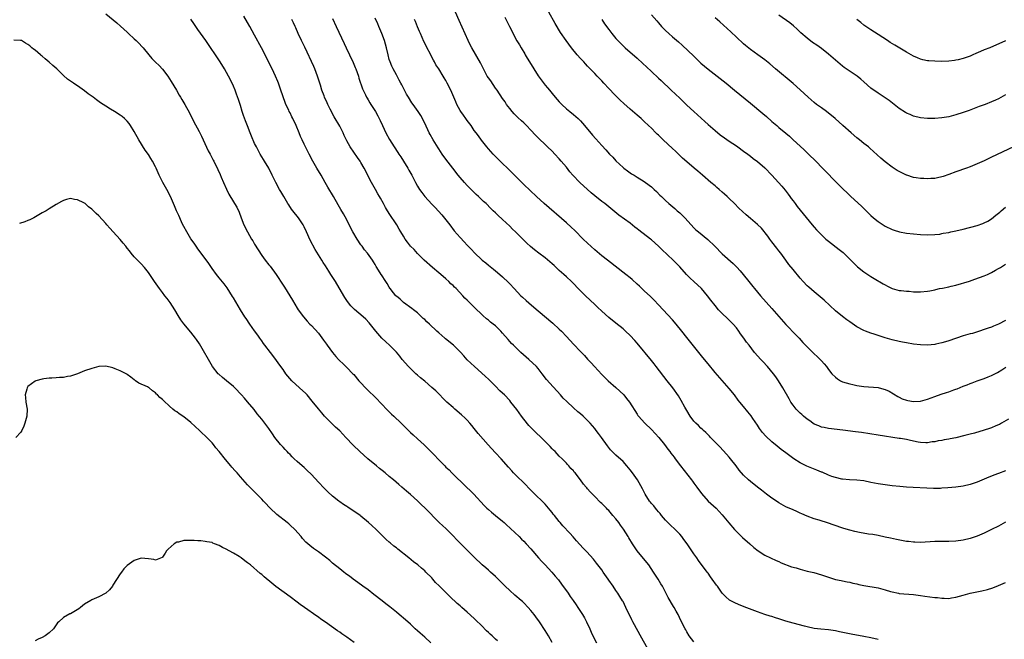
# Model space of a CAD drawing. Units: inches. Extents: x 2626286 to 2628000, y 1443000 to 1446000.
# Drawn here: x 2626827 to 2627105, y 1443684 to 1443859 of the extents above; entities that cross this region are included whole.
import ezdxf

# ---------------------------------------------------------------- set-up
doc = ezdxf.new("R2010")
doc.units = ezdxf.units.IN
doc.header["$MEASUREMENT"] = 0
doc.layers.add('LD26251443_10ft', color=60, linetype='Continuous')

msp = doc.modelspace()

# ---------------------------------------------------------------- linework, layer by layer
at = {"layer": 'LD26251443_10ft'}
for points, elevation in [([(2627105.84, 1443746.16), (2627103.87, 1443745), (2627103.31, 1443744.69), (2627103, 1443744.54), (2627102.23, 1443744.23), (2627101, 1443743.68), (2627100.51, 1443743.49), (2627099, 1443743.01), (2627096.25, 1443742.25), (2627095, 1443741.93), (2627093.51, 1443741.51), (2627091, 1443740.89), (2627089.4, 1443740.6), (2627089, 1443740.51), (2627087.7, 1443740.3), (2627087, 1443740.16), (2627085.99, 1443740.01), (2627085, 1443739.77), (2627084.28, 1443739.72), (2627083, 1443739.48), (2627082.49, 1443739.51), (2627081, 1443739.55), (2627080.33, 1443739.67), (2627079, 1443739.97), (2627077.81, 1443740.19), (2627077, 1443740.4), (2627075.34, 1443740.66), (2627075, 1443740.73), (2627069, 1443741.6), (2627064.36, 1443742.36), (2627062.62, 1443742.62), (2627059.07, 1443743.07), (2627055, 1443743.5), (2627053.76, 1443743.76), (2627053, 1443743.94), (2627052.24, 1443744.24), (2627051, 1443744.77), (2627050.62, 1443745), (2627049.7, 1443745.7), (2627049, 1443746.16), (2627047.95, 1443747), (2627047.48, 1443747.48), (2627047, 1443747.89), (2627045.88, 1443749), (2627045, 1443750.13), (2627044.39, 1443751), (2627043.88, 1443751.88), (2627042.16, 1443755), (2627040.88, 1443757), (2627040.12, 1443758.12), (2627039.44, 1443759), (2627037.76, 1443761), (2627036.44, 1443762.44), (2627035.9, 1443763), (2627034.15, 1443765), (2627032.57, 1443767), (2627031.89, 1443767.89), (2627031.1, 1443769), (2627030.2, 1443770.2), (2627029.69, 1443771), (2627029, 1443771.92), (2627028.11, 1443773), (2627027, 1443774.12), (2627026.53, 1443774.53), (2627025, 1443775.95), (2627023.99, 1443777), (2627023, 1443778.2), (2627021.77, 1443779.77), (2627020.89, 1443781), (2627019.17, 1443783), (2627017.02, 1443785), (2627015.94, 1443785.94), (2627014.9, 1443787), (2627013, 1443789.12), (2627011.14, 1443791), (2627008, 1443794), (2627006.99, 1443795), (2627005, 1443796.77), (2627004.73, 1443797), (2627001.5, 1443799.5), (2627001, 1443799.91), (2627000.37, 1443800.37), (2626999, 1443801.45), (2626995.78, 1443803.78), (2626991.86, 1443807), (2626991, 1443807.64), (2626989, 1443809.24), (2626988.04, 1443810.04), (2626984.83, 1443813), (2626982.83, 1443815), (2626981.98, 1443815.98), (2626981, 1443817.25), (2626979.56, 1443819), (2626979, 1443819.65), (2626977.73, 1443821), (2626977, 1443821.76), (2626975.69, 1443823), (2626975, 1443823.67), (2626973.28, 1443825.28), (2626973, 1443825.61), (2626972.3, 1443826.3), (2626971, 1443827.72), (2626969.78, 1443829), (2626969, 1443829.77), (2626968.36, 1443830.36), (2626967.31, 1443831.31), (2626967, 1443831.6), (2626966.31, 1443832.31), (2626965.67, 1443833), (2626965, 1443833.81), (2626964.14, 1443835), (2626963.68, 1443835.68), (2626963, 1443836.66), (2626961.44, 1443839), (2626961, 1443839.6), (2626959.63, 1443841.63), (2626959, 1443842.5), (2626958.68, 1443843), (2626957.59, 1443845), (2626957.4, 1443845.4), (2626956.72, 1443846.72), (2626954.29, 1443851), (2626953.85, 1443851.85), (2626953.31, 1443853), (2626950.71, 1443858.71), (2626949.69, 1443861)], 10320), ([(2627105, 1443774), (2627103, 1443772.96), (2627101.57, 1443772.43), (2627101, 1443772.17), (2627100.12, 1443771.88), (2627099, 1443771.44), (2627097.67, 1443771), (2627095.62, 1443770.38), (2627095, 1443770.23), (2627093, 1443769.64), (2627089, 1443768.3), (2627088.01, 1443768.01), (2627087, 1443767.73), (2627085.33, 1443767.33), (2627085, 1443767.27), (2627083, 1443767.02), (2627081, 1443767.1), (2627079, 1443767.37), (2627077, 1443767.68), (2627075.88, 1443767.88), (2627075, 1443768.04), (2627073, 1443768.52), (2627071, 1443769.11), (2627069, 1443769.73), (2627067.87, 1443770.13), (2627067, 1443770.4), (2627065.44, 1443771), (2627065, 1443771.19), (2627063, 1443772.25), (2627061, 1443773.59), (2627060.21, 1443774.21), (2627059, 1443775.09), (2627057, 1443776.74), (2627053.75, 1443779.75), (2627052.69, 1443780.69), (2627051, 1443782.09), (2627049.43, 1443783.43), (2627049, 1443783.83), (2627047.85, 1443785), (2627047, 1443785.92), (2627045, 1443788.39), (2627043.85, 1443789.85), (2627043, 1443791.08), (2627041.54, 1443793), (2627041, 1443793.69), (2627040.4, 1443794.4), (2627039, 1443796.23), (2627038.44, 1443797), (2627037.85, 1443797.85), (2627036.07, 1443800.07), (2627035, 1443801.11), (2627033, 1443802.84), (2627031.81, 1443803.81), (2627030.73, 1443804.73), (2627029.71, 1443805.71), (2627028.46, 1443807), (2627027, 1443808.41), (2627026.36, 1443809), (2627025.62, 1443809.62), (2627025, 1443810.22), (2627024.12, 1443811), (2627023.5, 1443811.5), (2627023, 1443811.97), (2627021.81, 1443813), (2627019.47, 1443815), (2627018.12, 1443816.12), (2627017.11, 1443817), (2627015, 1443818.76), (2627013.8, 1443819.8), (2627011.78, 1443821.78), (2627011, 1443822.57), (2627008.36, 1443825), (2627007.64, 1443825.64), (2627007, 1443826.28), (2627006.63, 1443826.63), (2627006.27, 1443827), (2627005, 1443828.26), (2627004.22, 1443829), (2627003, 1443830.2), (2627002.08, 1443831), (2627001, 1443831.98), (2626999, 1443833.66), (2626997.23, 1443835.23), (2626996.19, 1443836.19), (2626994.19, 1443838.19), (2626993.46, 1443839), (2626993, 1443839.47), (2626991.62, 1443841), (2626991, 1443841.66), (2626990.34, 1443842.34), (2626989.73, 1443843), (2626989, 1443843.76), (2626987.39, 1443845.39), (2626987, 1443845.83), (2626986.41, 1443846.41), (2626985.89, 1443847), (2626985, 1443847.95), (2626984.09, 1443849), (2626982.45, 1443851), (2626980.93, 1443853), (2626979.32, 1443855.32), (2626977.84, 1443857.84), (2626976.02, 1443861)], 10340), ([(2626851, 1443860.6), (2626854.04, 1443858.04), (2626855.11, 1443857.11), (2626857, 1443855.37), (2626857.36, 1443855), (2626859, 1443853.5), (2626859.51, 1443853), (2626860.29, 1443852.29), (2626861.27, 1443851.27), (2626861.48, 1443851), (2626863.09, 1443849), (2626863.99, 1443847.99), (2626864.96, 1443846.96), (2626866.01, 1443846.01), (2626867, 1443844.93), (2626868.46, 1443843), (2626869.45, 1443841.45), (2626870.89, 1443839), (2626871.65, 1443837.65), (2626872.08, 1443837), (2626872.4, 1443836.4), (2626873.24, 1443835), (2626874.58, 1443832.58), (2626875.77, 1443830.23), (2626877.32, 1443827.32), (2626877.99, 1443825.99), (2626879.91, 1443821.91), (2626880.42, 1443821), (2626881.3, 1443819.3), (2626881.47, 1443819), (2626882.62, 1443816.62), (2626883.23, 1443815.23), (2626883.53, 1443814.47), (2626884.16, 1443813), (2626885.03, 1443811.03), (2626885.7, 1443809.7), (2626887, 1443807.52), (2626887.34, 1443807), (2626887.95, 1443805.95), (2626888.58, 1443804.58), (2626889.15, 1443803), (2626889.95, 1443801), (2626890.95, 1443799), (2626892.12, 1443797), (2626892.47, 1443796.47), (2626893, 1443795.58), (2626895, 1443792.37), (2626895.99, 1443791), (2626897, 1443789.71), (2626897.33, 1443789.33), (2626899.03, 1443787.03), (2626901, 1443783.97), (2626901.4, 1443783.4), (2626902.93, 1443781), (2626903.72, 1443779.73), (2626905, 1443777.46), (2626905.31, 1443777), (2626906.79, 1443775), (2626907.81, 1443773.81), (2626908.57, 1443773), (2626909, 1443772.58), (2626911, 1443770.41), (2626912.47, 1443768.47), (2626913.28, 1443767.28), (2626913.43, 1443767), (2626914.94, 1443764.94), (2626915.88, 1443763.88), (2626916.71, 1443763), (2626917, 1443762.66), (2626917.85, 1443761.85), (2626918.78, 1443761), (2626919, 1443760.76), (2626920.76, 1443759), (2626921, 1443758.73), (2626922.45, 1443757), (2626923, 1443756.38), (2626924.26, 1443755), (2626925, 1443754.24), (2626927, 1443752.36), (2626929, 1443750.29), (2626930.19, 1443749), (2626930.59, 1443748.59), (2626931.6, 1443747.6), (2626932.26, 1443747), (2626934.37, 1443745), (2626935, 1443744.35), (2626936.68, 1443742.68), (2626937, 1443742.4), (2626937.72, 1443741.72), (2626939, 1443740.61), (2626940.87, 1443738.87), (2626941.89, 1443737.89), (2626942.74, 1443737), (2626943.88, 1443735.88), (2626944.67, 1443735), (2626945, 1443734.66), (2626945.86, 1443733.86), (2626946.66, 1443733), (2626947, 1443732.65), (2626947.87, 1443731.87), (2626948.71, 1443731), (2626952.84, 1443727), (2626953.95, 1443725.95), (2626954.92, 1443725), (2626957.79, 1443721.79), (2626958.59, 1443721), (2626959, 1443720.63), (2626959.89, 1443719.89), (2626961.03, 1443719), (2626963, 1443717.37), (2626963.41, 1443717), (2626964.22, 1443716.22), (2626965, 1443715.53), (2626965.26, 1443715.26), (2626967.66, 1443713), (2626968.32, 1443712.32), (2626969, 1443711.7), (2626969.69, 1443711), (2626971, 1443709.54), (2626973.16, 1443707), (2626974.03, 1443706.03), (2626975.02, 1443705), (2626976.9, 1443703), (2626977.88, 1443701.88), (2626978.77, 1443700.77), (2626979.63, 1443699.63), (2626981.48, 1443697), (2626982.12, 1443696.12), (2626982.89, 1443695), (2626983.77, 1443693.77), (2626984.26, 1443693), (2626985, 1443691.9), (2626985.57, 1443691), (2626986.09, 1443690.09), (2626986.7, 1443689), (2626987.59, 1443687), (2626988.01, 1443686.01), (2626988.64, 1443684.64), (2626989.49, 1443683)], 10250), ([(2627004.49, 1443680.49), (2627002.3, 1443684.3), (2626999.75, 1443689), (2626999.49, 1443689.49), (2626997.83, 1443693), (2626997, 1443694.67), (2626996.88, 1443694.88), (2626996.12, 1443696.12), (2626995.54, 1443697), (2626995, 1443697.77), (2626994.19, 1443699), (2626993, 1443700.7), (2626992.81, 1443701), (2626991.43, 1443703), (2626991, 1443703.59), (2626989.52, 1443705.52), (2626988.63, 1443706.63), (2626986.76, 1443708.76), (2626985.79, 1443709.79), (2626983.86, 1443711.86), (2626982.92, 1443712.92), (2626981.95, 1443713.95), (2626980.04, 1443716.04), (2626979.25, 1443717), (2626979, 1443717.29), (2626977.62, 1443719), (2626977.32, 1443719.32), (2626977, 1443719.77), (2626976.43, 1443720.43), (2626975.99, 1443721), (2626975, 1443722.13), (2626971.53, 1443725.53), (2626971, 1443726.12), (2626969, 1443728.2), (2626967, 1443730.11), (2626966.09, 1443731), (2626965.56, 1443731.56), (2626964.62, 1443732.62), (2626962.58, 1443735), (2626961, 1443736.67), (2626959.85, 1443737.85), (2626958.89, 1443738.89), (2626956.12, 1443742.12), (2626955, 1443743.55), (2626954.33, 1443744.33), (2626953.79, 1443745), (2626953, 1443745.87), (2626952.44, 1443746.44), (2626951.41, 1443747.41), (2626949.49, 1443749), (2626949, 1443749.42), (2626947.25, 1443751), (2626944.13, 1443754.13), (2626943, 1443755.13), (2626941, 1443756.85), (2626939.86, 1443757.86), (2626939, 1443758.58), (2626938.53, 1443759), (2626936.46, 1443761), (2626934.69, 1443763), (2626933.96, 1443763.96), (2626933, 1443765.08), (2626931.11, 1443767), (2626930, 1443768), (2626928.94, 1443769), (2626927.18, 1443771), (2626925.33, 1443773.33), (2626924.36, 1443774.36), (2626923.68, 1443775), (2626921.15, 1443777.15), (2626920.19, 1443778.19), (2626919.49, 1443779), (2626919, 1443779.69), (2626918.48, 1443780.48), (2626918.13, 1443781), (2626915.79, 1443785), (2626914.52, 1443787), (2626913.91, 1443787.91), (2626913, 1443789.43), (2626912.37, 1443790.37), (2626911.99, 1443791), (2626910.06, 1443794.06), (2626908.7, 1443796.7), (2626907.64, 1443799), (2626907, 1443800.47), (2626906.73, 1443801), (2626905.4, 1443803), (2626903.75, 1443805), (2626903.42, 1443805.42), (2626902.62, 1443806.62), (2626902.4, 1443807), (2626901.23, 1443809), (2626900.43, 1443810.43), (2626900.05, 1443811), (2626898.96, 1443813), (2626897.98, 1443815), (2626896.97, 1443817), (2626895.8, 1443819), (2626895.48, 1443819.48), (2626894.58, 1443821), (2626893.49, 1443823), (2626893, 1443824.01), (2626892.07, 1443826.07), (2626891.69, 1443827), (2626890.95, 1443828.95), (2626890.4, 1443830.4), (2626889.88, 1443831.88), (2626889.51, 1443833), (2626889, 1443834.69), (2626888.42, 1443836.42), (2626887.9, 1443837.9), (2626887.48, 1443839), (2626887, 1443840.16), (2626886.63, 1443841), (2626885.64, 1443843), (2626884.5, 1443845), (2626883.23, 1443847), (2626879.17, 1443853), (2626877, 1443856.17), (2626875.87, 1443857.87), (2626875, 1443859.07)], 10260), ([(2627017, 1443683.31), (2627015.7, 1443685), (2627015, 1443686.15), (2627014.71, 1443686.71), (2627014.53, 1443687), (2627013.35, 1443689.35), (2627012.54, 1443691), (2627012, 1443692), (2627011.45, 1443693), (2627011.27, 1443693.27), (2627009.79, 1443695.79), (2627008.11, 1443699), (2627007.68, 1443699.68), (2627006.92, 1443701), (2627006.15, 1443702.15), (2627005.62, 1443703), (2627004.25, 1443705), (2627003.73, 1443705.73), (2627001.03, 1443709), (2626999.63, 1443711), (2626998.64, 1443712.64), (2626998.46, 1443713), (2626997.14, 1443715.14), (2626996.27, 1443716.27), (2626995.77, 1443717), (2626995, 1443718.02), (2626994.16, 1443719), (2626993, 1443720.34), (2626992.66, 1443720.66), (2626992.35, 1443721), (2626991, 1443722.35), (2626990.65, 1443722.65), (2626989, 1443724.37), (2626988.67, 1443724.67), (2626987.69, 1443725.69), (2626987, 1443726.53), (2626986.76, 1443726.76), (2626986.57, 1443727), (2626985.81, 1443727.81), (2626984.98, 1443729), (2626983.45, 1443731), (2626983.24, 1443731.24), (2626983, 1443731.54), (2626982.28, 1443732.28), (2626981.69, 1443733), (2626981.34, 1443733.34), (2626981, 1443733.73), (2626979.78, 1443735), (2626979, 1443735.76), (2626977.82, 1443737), (2626977.4, 1443737.4), (2626977, 1443737.82), (2626976.4, 1443738.4), (2626975.86, 1443739), (2626975, 1443739.87), (2626973.86, 1443741), (2626972.38, 1443742.38), (2626971, 1443743.76), (2626970.39, 1443744.39), (2626969, 1443746.15), (2626968.36, 1443747), (2626967, 1443748.89), (2626965.35, 1443751), (2626965, 1443751.41), (2626963.49, 1443753), (2626963, 1443753.48), (2626962.2, 1443754.2), (2626961, 1443755.44), (2626959, 1443757.42), (2626958.17, 1443758.17), (2626957, 1443759.28), (2626955.06, 1443761), (2626953, 1443762.95), (2626952.05, 1443764.05), (2626951.08, 1443765.08), (2626949.17, 1443767), (2626946.85, 1443768.85), (2626946.7, 1443769), (2626945, 1443770.49), (2626944.47, 1443771), (2626942.33, 1443773), (2626941.61, 1443773.61), (2626941, 1443774.25), (2626940.6, 1443774.6), (2626939, 1443776.15), (2626937.88, 1443777), (2626937.41, 1443777.41), (2626935, 1443779.07), (2626934.04, 1443780.04), (2626933, 1443780.83), (2626932.83, 1443781), (2626932.16, 1443781.84), (2626931.26, 1443783), (2626931.17, 1443783.17), (2626931, 1443783.41), (2626930.43, 1443784.43), (2626930, 1443785), (2626928.85, 1443786.85), (2626928.73, 1443787), (2626927.49, 1443789), (2626927.29, 1443789.29), (2626927, 1443789.8), (2626926.53, 1443790.53), (2626926.25, 1443791), (2626924.85, 1443793), (2626923.99, 1443793.99), (2626923.31, 1443795), (2626923, 1443795.41), (2626921.9, 1443797), (2626920.72, 1443799), (2626919.69, 1443801), (2626919, 1443802.41), (2626918.07, 1443804.07), (2626917.32, 1443805.32), (2626916.61, 1443806.61), (2626915.24, 1443809), (2626913.65, 1443811.65), (2626912.9, 1443813), (2626911.73, 1443815), (2626910.53, 1443817), (2626909.41, 1443819), (2626908.38, 1443821), (2626907.37, 1443823), (2626907, 1443823.8), (2626906.41, 1443825), (2626905.96, 1443825.96), (2626905.56, 1443827), (2626904.75, 1443829), (2626903.8, 1443831), (2626903.51, 1443831.51), (2626903, 1443832.59), (2626902.78, 1443833), (2626902.61, 1443833.39), (2626901.83, 1443835), (2626901.58, 1443835.58), (2626900.43, 1443839), (2626899.72, 1443841), (2626899.51, 1443841.51), (2626898.87, 1443843), (2626897.9, 1443845), (2626897, 1443846.78), (2626895.93, 1443849), (2626894.92, 1443851), (2626893, 1443854.55), (2626891.62, 1443857), (2626891, 1443858.16), (2626889.92, 1443859.92)], 10270), ([(2627069, 1443684.01), (2627067, 1443684.4), (2627065, 1443684.85), (2627061.43, 1443685.43), (2627058.16, 1443686.16), (2627057, 1443686.39), (2627055, 1443686.66), (2627052.84, 1443686.84), (2627051, 1443687.06), (2627049, 1443687.5), (2627048.28, 1443687.72), (2627045, 1443688.56), (2627043, 1443689.14), (2627041, 1443689.8), (2627040.06, 1443690.06), (2627039, 1443690.43), (2627038.54, 1443690.54), (2627037.05, 1443691.05), (2627035, 1443691.78), (2627031.22, 1443693.22), (2627031, 1443693.31), (2627029.76, 1443693.76), (2627028.39, 1443694.39), (2627027.07, 1443695.07), (2627026.01, 1443696.01), (2627025, 1443697.06), (2627023.63, 1443699), (2627023.35, 1443699.35), (2627022.2, 1443701), (2627021.65, 1443701.65), (2627021, 1443702.65), (2627020.75, 1443703), (2627018.29, 1443706.29), (2627017.83, 1443707), (2627017, 1443708.17), (2627016.47, 1443709), (2627015.12, 1443711), (2627014.21, 1443712.21), (2627013.58, 1443713), (2627013, 1443713.68), (2627011.74, 1443715), (2627010.35, 1443716.35), (2627009.66, 1443717), (2627009, 1443717.65), (2627007.87, 1443719), (2627007.49, 1443719.49), (2627007, 1443719.99), (2627006.57, 1443720.57), (2627006.18, 1443721), (2627005.66, 1443721.66), (2627005, 1443722.35), (2627004.71, 1443722.71), (2627004.49, 1443723), (2627003.27, 1443725), (2627002.52, 1443726.52), (2627001.06, 1443729), (2626999.64, 1443731), (2626999, 1443731.86), (2626998.07, 1443733), (2626997, 1443734.18), (2626995, 1443736.02), (2626994.47, 1443736.47), (2626993.48, 1443737.48), (2626992.6, 1443738.6), (2626990.92, 1443741), (2626990.09, 1443742.09), (2626989.43, 1443743), (2626989, 1443743.53), (2626987.75, 1443745), (2626987, 1443745.81), (2626985.74, 1443747), (2626985, 1443747.66), (2626984.26, 1443748.26), (2626983, 1443749.39), (2626981.12, 1443751.12), (2626980.13, 1443752.13), (2626979.35, 1443753), (2626976.32, 1443756.32), (2626975.4, 1443757.4), (2626974.2, 1443759), (2626973, 1443760.5), (2626972.56, 1443761), (2626970.45, 1443763), (2626968.19, 1443765), (2626967, 1443766.11), (2626966.09, 1443767), (2626965.55, 1443767.55), (2626964.6, 1443768.6), (2626963, 1443770.45), (2626962.48, 1443771), (2626961, 1443772.46), (2626960.33, 1443773), (2626959.57, 1443773.57), (2626959, 1443774.06), (2626958.46, 1443774.46), (2626957.38, 1443775.38), (2626955, 1443777.78), (2626954.36, 1443778.36), (2626953.75, 1443779), (2626953.36, 1443779.36), (2626953, 1443779.76), (2626952.34, 1443780.34), (2626951.79, 1443781), (2626949.89, 1443783), (2626949.42, 1443783.42), (2626949, 1443783.84), (2626948.39, 1443784.39), (2626947.8, 1443785), (2626947, 1443785.72), (2626945.53, 1443787), (2626945, 1443787.49), (2626943.17, 1443789), (2626940.9, 1443791), (2626939, 1443792.92), (2626938, 1443794), (2626937.03, 1443795), (2626936.14, 1443796.14), (2626935.52, 1443797), (2626935, 1443797.8), (2626934.31, 1443799), (2626933.82, 1443799.82), (2626933.15, 1443801), (2626931, 1443804.25), (2626930.69, 1443804.69), (2626930.52, 1443805), (2626929.94, 1443805.94), (2626929.39, 1443807), (2626928.51, 1443808.51), (2626928.25, 1443809), (2626927.78, 1443809.78), (2626927.09, 1443811), (2626925.99, 1443813), (2626923.89, 1443817), (2626923, 1443818.61), (2626922.77, 1443819), (2626922.05, 1443820.05), (2626921, 1443821.49), (2626919.94, 1443823), (2626919, 1443824.74), (2626918.26, 1443826.26), (2626917.95, 1443827), (2626917, 1443828.81), (2626915.45, 1443831.45), (2626915, 1443832.35), (2626914.65, 1443833), (2626914.3, 1443833.7), (2626913.68, 1443835), (2626913.47, 1443835.47), (2626912.74, 1443837), (2626912.59, 1443837.41), (2626911.97, 1443839), (2626911.58, 1443840.42), (2626911.28, 1443841.28), (2626910.77, 1443843), (2626909.99, 1443845), (2626909.69, 1443845.69), (2626907.14, 1443851.14), (2626906.5, 1443852.5), (2626906.23, 1443853), (2626905.32, 1443855), (2626904.63, 1443856.63), (2626904.47, 1443857), (2626903.99, 1443857.99), (2626903.47, 1443859)], 10280), ([(2626915, 1443859.22), (2626916.05, 1443857), (2626918.23, 1443852.23), (2626918.81, 1443851), (2626919.79, 1443849), (2626920.82, 1443846.82), (2626921.41, 1443845.41), (2626921.57, 1443845), (2626922.28, 1443843), (2626922.44, 1443842.44), (2626923.44, 1443839.44), (2626923.63, 1443839), (2626924.26, 1443837.74), (2626924.59, 1443837), (2626924.72, 1443836.72), (2626925, 1443836.29), (2626925.47, 1443835.47), (2626925.81, 1443835), (2626927.09, 1443833), (2626927.76, 1443831.76), (2626928.14, 1443831), (2626928.42, 1443830.42), (2626929.06, 1443829), (2626930.04, 1443827), (2626931.08, 1443825.08), (2626932.38, 1443823), (2626933.45, 1443821.45), (2626933.73, 1443821), (2626934.23, 1443820.23), (2626934.99, 1443819), (2626936.2, 1443817), (2626936.48, 1443816.48), (2626937.36, 1443815), (2626938.38, 1443813), (2626939, 1443811.89), (2626939.53, 1443811), (2626940.15, 1443810.15), (2626941.05, 1443809), (2626943, 1443806.87), (2626943.92, 1443805.92), (2626945.84, 1443803.84), (2626947, 1443802.46), (2626948.12, 1443801), (2626949.35, 1443799.35), (2626951, 1443797.39), (2626952.17, 1443796.17), (2626953, 1443795.25), (2626954.11, 1443794.11), (2626955.13, 1443793), (2626957, 1443791.24), (2626957.27, 1443791), (2626958.25, 1443790.25), (2626959, 1443789.61), (2626960.46, 1443788.46), (2626961, 1443788), (2626962.25, 1443787), (2626963, 1443786.33), (2626964.71, 1443784.71), (2626965, 1443784.4), (2626966.23, 1443783), (2626968.14, 1443781), (2626968.58, 1443780.58), (2626969.66, 1443779.66), (2626970.38, 1443779), (2626971.8, 1443777.8), (2626973, 1443776.71), (2626977.22, 1443773.22), (2626979, 1443771.6), (2626979.6, 1443771), (2626981, 1443769.52), (2626983, 1443767.32), (2626985, 1443765.21), (2626986.09, 1443764.09), (2626987, 1443763.11), (2626988.04, 1443762.04), (2626988.93, 1443761), (2626991, 1443758.75), (2626991.89, 1443757.89), (2626992.76, 1443757), (2626995, 1443755.07), (2626997.18, 1443753), (2626998.02, 1443752.02), (2626998.8, 1443751), (2627001, 1443747.54), (2627001.22, 1443747.22), (2627001.38, 1443747), (2627003.16, 1443745), (2627005, 1443743.25), (2627006.09, 1443742.09), (2627007.07, 1443741), (2627008.69, 1443739), (2627009.67, 1443737.67), (2627010.2, 1443737), (2627010.53, 1443736.53), (2627011.39, 1443735.39), (2627011.72, 1443735), (2627013.27, 1443733), (2627016.32, 1443729), (2627016.63, 1443728.63), (2627017, 1443728.14), (2627017.8, 1443727), (2627019.15, 1443725.15), (2627021, 1443723.03), (2627023.25, 1443721), (2627025, 1443719.17), (2627026.87, 1443716.87), (2627028.47, 1443715), (2627029, 1443714.46), (2627030.76, 1443712.76), (2627032.83, 1443711), (2627033.97, 1443709.97), (2627035.14, 1443709), (2627037, 1443707.76), (2627040.25, 1443706.25), (2627041, 1443705.94), (2627041.65, 1443705.65), (2627044.52, 1443704.52), (2627045.84, 1443704.16), (2627047, 1443703.79), (2627049, 1443703.28), (2627050.85, 1443702.85), (2627053, 1443702.24), (2627054.18, 1443701.82), (2627057, 1443700.94), (2627058.58, 1443700.58), (2627059, 1443700.51), (2627060.24, 1443700.24), (2627061, 1443700.13), (2627061.89, 1443699.89), (2627063, 1443699.67), (2627063.53, 1443699.53), (2627065, 1443699.21), (2627069, 1443698.54), (2627069.67, 1443698.33), (2627071, 1443698.01), (2627072.49, 1443697.51), (2627073, 1443697.38), (2627074.77, 1443697), (2627075, 1443696.96), (2627079, 1443696.68), (2627081, 1443696.42), (2627082.23, 1443696.23), (2627085, 1443695.87), (2627085.8, 1443695.8), (2627087, 1443695.62), (2627087.63, 1443695.63), (2627089, 1443695.55), (2627089.69, 1443695.69), (2627091, 1443695.9), (2627093, 1443696.49), (2627094.98, 1443697.02), (2627098.28, 1443697.72), (2627099.88, 1443698.12), (2627101.41, 1443698.59), (2627103, 1443699.17), (2627105, 1443700.05)], 10290), ([(2627105, 1443717.12), (2627103, 1443715.96), (2627101.03, 1443714.97), (2627099, 1443714.02), (2627097, 1443713.17), (2627095, 1443712.47), (2627093, 1443711.96), (2627091, 1443711.7), (2627089, 1443711.63), (2627087, 1443711.66), (2627085, 1443711.64), (2627081, 1443711.36), (2627079.4, 1443711.41), (2627079, 1443711.4), (2627077.59, 1443711.59), (2627077, 1443711.65), (2627074.19, 1443712.19), (2627072.54, 1443712.54), (2627071, 1443712.89), (2627069, 1443713.3), (2627067.56, 1443713.56), (2627066.26, 1443713.74), (2627063.8, 1443714.2), (2627062.48, 1443714.48), (2627061, 1443714.85), (2627059.34, 1443715.34), (2627056.32, 1443716.32), (2627055, 1443716.81), (2627052.33, 1443717.67), (2627051, 1443718.05), (2627049, 1443718.77), (2627047.46, 1443719.46), (2627047, 1443719.64), (2627046.08, 1443720.08), (2627045, 1443720.53), (2627043, 1443721.46), (2627041, 1443722.56), (2627040.31, 1443723), (2627039, 1443723.89), (2627037.49, 1443725), (2627037, 1443725.38), (2627036.12, 1443726.12), (2627034.94, 1443727), (2627033, 1443728.53), (2627032.45, 1443729), (2627031, 1443730.39), (2627029.81, 1443731.81), (2627028.93, 1443733), (2627027.34, 1443735), (2627027, 1443735.4), (2627026.24, 1443736.24), (2627024.33, 1443738.33), (2627023, 1443739.67), (2627021.72, 1443741), (2627021.38, 1443741.38), (2627021, 1443741.73), (2627020.4, 1443742.4), (2627019.69, 1443743), (2627019.35, 1443743.35), (2627019, 1443743.63), (2627018.33, 1443744.33), (2627017.58, 1443745), (2627017, 1443745.63), (2627015.98, 1443747), (2627015, 1443748.58), (2627014.48, 1443749.52), (2627013.46, 1443751.46), (2627012.7, 1443752.7), (2627011.03, 1443755), (2627009.43, 1443757), (2627006.4, 1443761), (2627005.79, 1443761.79), (2627005, 1443762.76), (2627001, 1443767.61), (2627000.36, 1443768.36), (2626999, 1443769.81), (2626997.72, 1443771), (2626997, 1443771.62), (2626995, 1443773.24), (2626993, 1443774.9), (2626991, 1443776.67), (2626989.8, 1443777.8), (2626989, 1443778.5), (2626987.74, 1443779.74), (2626986.36, 1443781), (2626985, 1443782.34), (2626984.33, 1443783), (2626983, 1443784.41), (2626982.42, 1443785), (2626981, 1443786.32), (2626980.29, 1443787), (2626979.59, 1443787.59), (2626979, 1443788.14), (2626978.13, 1443789), (2626977.53, 1443789.53), (2626977, 1443790.01), (2626975, 1443791.65), (2626973.2, 1443793), (2626971.96, 1443793.96), (2626970.88, 1443794.88), (2626969.82, 1443795.82), (2626966.64, 1443799), (2626965.79, 1443799.79), (2626965, 1443800.61), (2626963, 1443802.52), (2626961.69, 1443803.69), (2626961, 1443804.39), (2626960.37, 1443805), (2626959.65, 1443805.65), (2626958.33, 1443807), (2626957.62, 1443807.62), (2626956.2, 1443809), (2626955.57, 1443809.57), (2626954.12, 1443811), (2626953, 1443812.15), (2626952.21, 1443813), (2626951, 1443814.37), (2626950.48, 1443815), (2626948.96, 1443816.96), (2626947, 1443819.55), (2626945.96, 1443821), (2626945, 1443822.42), (2626944.78, 1443822.78), (2626943.44, 1443825), (2626942.55, 1443826.55), (2626942.31, 1443827), (2626941, 1443829.69), (2626939.87, 1443831.87), (2626939.15, 1443833), (2626937.74, 1443835), (2626937.42, 1443835.42), (2626936.4, 1443837), (2626935.91, 1443837.91), (2626935.28, 1443839), (2626934.54, 1443840.54), (2626934.26, 1443841), (2626933.84, 1443841.84), (2626933, 1443843.33), (2626932.12, 1443845), (2626931.75, 1443845.75), (2626931.21, 1443847), (2626931, 1443847.68), (2626930.67, 1443849), (2626930.23, 1443851), (2626929.97, 1443851.97), (2626929.67, 1443853), (2626928.94, 1443855), (2626928.09, 1443857), (2626927.75, 1443857.75), (2626927, 1443859.33)], 10300), ([(2627105, 1443731.61), (2627103, 1443730.82), (2627101.67, 1443730.33), (2627101, 1443730.04), (2627100.24, 1443729.76), (2627099, 1443729.2), (2627097, 1443728.39), (2627095, 1443727.72), (2627093, 1443727.23), (2627091, 1443726.93), (2627088.73, 1443726.73), (2627087, 1443726.64), (2627086.63, 1443726.63), (2627084.63, 1443726.63), (2627077, 1443727), (2627075.14, 1443727.14), (2627073, 1443727.34), (2627071, 1443727.58), (2627069, 1443727.89), (2627067, 1443728.29), (2627065, 1443728.71), (2627063, 1443728.98), (2627060.93, 1443729.07), (2627059, 1443729.22), (2627058.74, 1443729.26), (2627057, 1443729.67), (2627055.99, 1443730.01), (2627055, 1443730.39), (2627053.18, 1443731.18), (2627053, 1443731.23), (2627051.75, 1443731.75), (2627050.29, 1443732.29), (2627048.87, 1443732.87), (2627047, 1443733.85), (2627045.21, 1443735), (2627043, 1443736.66), (2627041.64, 1443737.64), (2627040.51, 1443738.51), (2627039, 1443739.76), (2627037.34, 1443741.34), (2627036.41, 1443742.41), (2627035.56, 1443743.56), (2627035, 1443744.42), (2627033.67, 1443746.33), (2627033.13, 1443747.13), (2627032.25, 1443748.25), (2627031, 1443749.69), (2627029.95, 1443751), (2627029.53, 1443751.53), (2627028.46, 1443753), (2627027, 1443754.86), (2627023, 1443759.35), (2627021, 1443761.77), (2627019.57, 1443763.57), (2627015, 1443769.18), (2627013.64, 1443771), (2627012.04, 1443773), (2627011, 1443774.17), (2627007, 1443778.47), (2627005.75, 1443779.75), (2627004.74, 1443780.74), (2627003, 1443782.42), (2627001.66, 1443783.66), (2627001, 1443784.3), (2626999.55, 1443785.55), (2626999, 1443786.05), (2626997.81, 1443787), (2626992.61, 1443791), (2626991, 1443792.29), (2626989, 1443793.99), (2626987, 1443795.8), (2626985.77, 1443797), (2626983.41, 1443799.41), (2626982.37, 1443800.37), (2626981, 1443801.6), (2626974.73, 1443807), (2626972.57, 1443809), (2626969, 1443812.38), (2626967, 1443814.35), (2626966.37, 1443815), (2626964.37, 1443817), (2626963, 1443818.28), (2626961, 1443820.25), (2626960.29, 1443821), (2626959.69, 1443821.69), (2626959, 1443822.45), (2626958.54, 1443823), (2626957, 1443824.95), (2626956.15, 1443826.15), (2626955.52, 1443827), (2626955, 1443827.67), (2626954.08, 1443829), (2626953, 1443830.42), (2626952.58, 1443831), (2626951.93, 1443831.93), (2626951.17, 1443833), (2626951, 1443833.27), (2626950.08, 1443835), (2626949.77, 1443835.77), (2626949.2, 1443837), (2626948.35, 1443839), (2626947.39, 1443841), (2626947, 1443841.72), (2626946.5, 1443842.5), (2626946.2, 1443843), (2626944.95, 1443845), (2626944.17, 1443846.17), (2626943.78, 1443847), (2626943.49, 1443847.49), (2626940.79, 1443852.79), (2626939.8, 1443855), (2626939.57, 1443855.57), (2626939, 1443856.92), (2626938.44, 1443858.44), (2626938.17, 1443859)], 10310), ([(2626963.63, 1443859.63), (2626964.29, 1443858.29), (2626964.9, 1443857), (2626967, 1443852.98), (2626967.77, 1443851.77), (2626968.2, 1443851), (2626969.26, 1443849.26), (2626969.39, 1443849), (2626969.92, 1443848.08), (2626971.49, 1443845.49), (2626971.77, 1443845), (2626973, 1443843.08), (2626975, 1443840.47), (2626975.68, 1443839.68), (2626976.2, 1443839), (2626976.57, 1443838.57), (2626977, 1443838.03), (2626977.87, 1443837), (2626978.41, 1443836.41), (2626979, 1443835.71), (2626979.69, 1443835), (2626981, 1443833.77), (2626981.95, 1443833), (2626983, 1443832.18), (2626984.32, 1443831), (2626985, 1443830.32), (2626986.15, 1443829), (2626988.35, 1443826.35), (2626989.28, 1443825.28), (2626991, 1443823.36), (2626992.17, 1443822.17), (2626993.21, 1443821), (2626994.11, 1443820.11), (2626995, 1443819.05), (2626997, 1443817.15), (2626997.18, 1443817), (2626998.27, 1443816.27), (2626999, 1443815.69), (2626999.43, 1443815.43), (2627000.1, 1443815), (2627000.68, 1443814.68), (2627001, 1443814.46), (2627003, 1443813.26), (2627003.36, 1443813), (2627005, 1443811.73), (2627005.8, 1443811), (2627006.42, 1443810.42), (2627007.42, 1443809.42), (2627007.88, 1443809), (2627009, 1443807.87), (2627009.92, 1443807), (2627011.59, 1443805.59), (2627012.33, 1443805), (2627013, 1443804.44), (2627014.46, 1443803), (2627016.2, 1443801), (2627017, 1443800.17), (2627017.6, 1443799.6), (2627018.29, 1443799), (2627020.91, 1443796.91), (2627022.94, 1443794.94), (2627025, 1443792.84), (2627028.13, 1443790.13), (2627029.1, 1443789.1), (2627030.04, 1443788.04), (2627030.94, 1443787), (2627032.55, 1443785), (2627033.62, 1443783.62), (2627034.12, 1443783), (2627035.81, 1443781), (2627039, 1443777.44), (2627041, 1443775.15), (2627043, 1443772.9), (2627045.85, 1443769.85), (2627046.7, 1443769), (2627047.81, 1443767.81), (2627049.78, 1443765.78), (2627051, 1443764.57), (2627051.82, 1443763.82), (2627052.82, 1443762.82), (2627053, 1443762.62), (2627053.82, 1443761.82), (2627054.4, 1443761), (2627055, 1443760.22), (2627055.97, 1443759), (2627057, 1443757.97), (2627057.58, 1443757.58), (2627058.42, 1443757), (2627059, 1443756.69), (2627061, 1443756.09), (2627061.92, 1443755.92), (2627063, 1443755.69), (2627065, 1443755.39), (2627069, 1443755.06), (2627069.3, 1443755), (2627071, 1443754.56), (2627072.1, 1443754.1), (2627074.56, 1443752.56), (2627075, 1443752.35), (2627075.85, 1443751.85), (2627077, 1443751.52), (2627077.38, 1443751.38), (2627079, 1443751.11), (2627081, 1443751.2), (2627083, 1443751.8), (2627085, 1443752.57), (2627086.8, 1443753.2), (2627088.34, 1443753.66), (2627089, 1443753.88), (2627090.42, 1443754.42), (2627091, 1443754.61), (2627091.31, 1443754.69), (2627093, 1443755.47), (2627094.14, 1443755.86), (2627095, 1443756.24), (2627095.59, 1443756.41), (2627097, 1443756.94), (2627099, 1443757.65), (2627100.12, 1443758.12), (2627101, 1443758.46), (2627102.71, 1443759.29), (2627103.94, 1443760.06), (2627105.12, 1443760.88)], 10330), ([(2626990.98, 1443858.98), (2626991.78, 1443857.78), (2626993, 1443856.11), (2626993.86, 1443855), (2626995, 1443853.62), (2626995.56, 1443853), (2626997, 1443851.54), (2626997.59, 1443851), (2627001, 1443848.04), (2627002.59, 1443846.59), (2627003.63, 1443845.63), (2627005, 1443844.28), (2627007, 1443842.37), (2627007.72, 1443841.72), (2627010.6, 1443839), (2627013, 1443836.76), (2627015, 1443834.83), (2627016.98, 1443832.98), (2627020.14, 1443830.14), (2627021, 1443829.35), (2627023, 1443827.62), (2627024.45, 1443826.45), (2627025.61, 1443825.61), (2627027, 1443824.62), (2627029, 1443823.27), (2627029.42, 1443823), (2627031, 1443821.84), (2627032.2, 1443821), (2627032.65, 1443820.65), (2627033, 1443820.39), (2627033.75, 1443819.75), (2627035, 1443818.84), (2627037, 1443817.06), (2627039, 1443815.04), (2627040.9, 1443813), (2627041.88, 1443811.88), (2627042.77, 1443810.77), (2627043.63, 1443809.63), (2627044.07, 1443809), (2627044.48, 1443808.48), (2627045, 1443807.74), (2627045.56, 1443807), (2627046.2, 1443806.2), (2627047, 1443805.14), (2627050.43, 1443801), (2627051, 1443800.31), (2627051.63, 1443799.63), (2627052.15, 1443799), (2627053, 1443798.14), (2627054.22, 1443797), (2627055, 1443796.36), (2627058.06, 1443794.06), (2627059.16, 1443793.16), (2627061, 1443791.36), (2627062.16, 1443790.16), (2627063.18, 1443789.18), (2627065, 1443787.72), (2627067, 1443786.4), (2627067.87, 1443785.87), (2627070.4, 1443784.4), (2627071, 1443784.03), (2627071.69, 1443783.69), (2627073, 1443783.02), (2627075, 1443782.48), (2627075.56, 1443782.44), (2627077, 1443782.27), (2627077.76, 1443782.24), (2627079, 1443782.13), (2627079.86, 1443782.14), (2627081, 1443782.08), (2627083, 1443782.26), (2627083.65, 1443782.35), (2627085, 1443782.68), (2627085.28, 1443782.72), (2627086.38, 1443783), (2627087.17, 1443783.17), (2627089, 1443783.5), (2627089.68, 1443783.68), (2627091, 1443783.99), (2627094.85, 1443785.15), (2627096.37, 1443785.63), (2627099, 1443786.63), (2627099.87, 1443787), (2627100.64, 1443787.36), (2627101, 1443787.52), (2627102.18, 1443788.18), (2627103, 1443788.64), (2627103.59, 1443789), (2627105, 1443789.89)], 10350), ([(2627005, 1443860.26), (2627006.54, 1443858.54), (2627007, 1443858), (2627007.9, 1443857), (2627009, 1443855.86), (2627009.93, 1443855), (2627011, 1443854.06), (2627012.66, 1443852.66), (2627013.72, 1443851.72), (2627017, 1443848.57), (2627019, 1443846.68), (2627021, 1443844.99), (2627023.59, 1443843), (2627026.1, 1443841), (2627028.43, 1443839), (2627033, 1443835.32), (2627036.47, 1443832.47), (2627037.54, 1443831.54), (2627039, 1443830.19), (2627040.38, 1443829), (2627041, 1443828.47), (2627042.92, 1443826.92), (2627043.99, 1443825.99), (2627045.02, 1443825.02), (2627047, 1443823.25), (2627048.17, 1443822.17), (2627049.41, 1443821), (2627051.41, 1443819), (2627053.33, 1443817), (2627054.13, 1443816.13), (2627057, 1443813.27), (2627057.29, 1443813), (2627058.15, 1443812.15), (2627059.29, 1443811), (2627060.15, 1443810.15), (2627061.28, 1443809), (2627064.28, 1443806.28), (2627065, 1443805.58), (2627065.62, 1443805), (2627067, 1443803.61), (2627067.69, 1443803), (2627069, 1443801.92), (2627071, 1443800.63), (2627073, 1443799.69), (2627073.52, 1443799.52), (2627075.07, 1443799.06), (2627077, 1443798.7), (2627079, 1443798.47), (2627081, 1443798.29), (2627083, 1443798.19), (2627085, 1443798.25), (2627086.42, 1443798.42), (2627087, 1443798.52), (2627087.38, 1443798.62), (2627089, 1443798.88), (2627089.53, 1443799), (2627091, 1443799.27), (2627093, 1443799.75), (2627097, 1443800.86), (2627098.61, 1443801.39), (2627099, 1443801.57), (2627099.95, 1443802.05), (2627101, 1443802.73), (2627102.29, 1443803.71), (2627103.37, 1443804.63), (2627103.77, 1443805), (2627105, 1443806.01)], 10360), ([(2627107.2, 1443823), (2627101, 1443820.06), (2627099, 1443819.07), (2627097, 1443818.19), (2627095, 1443817.39), (2627093.95, 1443817), (2627091, 1443815.93), (2627089, 1443815.17), (2627087.39, 1443814.61), (2627087, 1443814.51), (2627085.74, 1443814.26), (2627085, 1443814.13), (2627083.92, 1443814.08), (2627083, 1443814.01), (2627081.93, 1443814.07), (2627081, 1443814.06), (2627079.73, 1443814.27), (2627079, 1443814.36), (2627077.12, 1443815), (2627077, 1443815.04), (2627075.68, 1443815.68), (2627074.38, 1443816.38), (2627073, 1443817.26), (2627071, 1443818.79), (2627069.83, 1443819.83), (2627067.74, 1443821.74), (2627066.66, 1443822.66), (2627066.26, 1443823), (2627065, 1443823.98), (2627063.77, 1443825), (2627063, 1443825.61), (2627061.38, 1443827), (2627059.09, 1443829.09), (2627056.93, 1443831), (2627054.4, 1443833), (2627053, 1443834), (2627051.63, 1443835), (2627051, 1443835.49), (2627049.26, 1443837), (2627047, 1443839.1), (2627045, 1443840.89), (2627040.04, 1443845), (2627038.42, 1443846.42), (2627037, 1443847.55), (2627035.06, 1443849), (2627033, 1443850.45), (2627031.58, 1443851.58), (2627031, 1443852.08), (2627029, 1443853.97), (2627027.46, 1443855.46), (2627025.36, 1443857.37), (2627024.31, 1443858.31), (2627023, 1443859.45)], 10370), ([(2627105, 1443837.67), (2627103, 1443836.56), (2627102.19, 1443836.19), (2627101, 1443835.68), (2627099.21, 1443835), (2627097.58, 1443834.42), (2627094.7, 1443833.3), (2627093, 1443832.67), (2627091, 1443832.01), (2627089, 1443831.51), (2627087, 1443831.17), (2627085, 1443831.01), (2627083, 1443831.03), (2627081, 1443831.24), (2627079, 1443831.69), (2627078.11, 1443832.11), (2627077, 1443832.56), (2627076.74, 1443832.74), (2627075, 1443833.87), (2627072.12, 1443836.12), (2627071, 1443836.89), (2627069, 1443838.18), (2627067.78, 1443839), (2627067.33, 1443839.33), (2627067, 1443839.6), (2627065, 1443841.41), (2627064.14, 1443842.14), (2627063.07, 1443843), (2627059.44, 1443845.44), (2627059, 1443845.78), (2627057, 1443847.46), (2627055, 1443849.21), (2627053, 1443850.79), (2627051.68, 1443851.68), (2627050.51, 1443852.51), (2627049, 1443853.67), (2627047.24, 1443855.24), (2627046.21, 1443856.21), (2627045.15, 1443857.15), (2627044.05, 1443858.05), (2627041, 1443860.15)], 10380), ([(2627105, 1443852.93), (2627100.59, 1443851), (2627099, 1443850.37), (2627097.92, 1443849.92), (2627096.61, 1443849.39), (2627095.79, 1443849), (2627095, 1443848.65), (2627093, 1443847.91), (2627091.6, 1443847.6), (2627091, 1443847.46), (2627090.6, 1443847.4), (2627089, 1443847.23), (2627087, 1443847.14), (2627085, 1443847.17), (2627083.3, 1443847.3), (2627083, 1443847.33), (2627081.6, 1443847.6), (2627081, 1443847.74), (2627080.11, 1443848.11), (2627079, 1443848.6), (2627078.33, 1443849), (2627077, 1443849.76), (2627073.71, 1443851.71), (2627072.46, 1443852.46), (2627071.62, 1443853), (2627069, 1443854.73), (2627067, 1443856.02), (2627065.56, 1443857), (2627065, 1443857.4), (2627064.1, 1443858.1), (2627063, 1443858.92)], 10390), ([(2626977, 1443683.16), (2626975.92, 1443685), (2626975, 1443686.5), (2626973.38, 1443689), (2626972.39, 1443690.39), (2626971.92, 1443691), (2626971, 1443692.13), (2626970.26, 1443693), (2626969, 1443694.3), (2626968.65, 1443694.65), (2626968.26, 1443695), (2626966.49, 1443696.49), (2626965, 1443697.79), (2626963.69, 1443699), (2626961, 1443701.71), (2626959.62, 1443703), (2626959, 1443703.54), (2626958.24, 1443704.24), (2626957.26, 1443705), (2626957, 1443705.24), (2626955.19, 1443707), (2626953.23, 1443709), (2626951.07, 1443711.07), (2626950.07, 1443712.07), (2626949, 1443713.22), (2626947, 1443715.26), (2626946.08, 1443716.08), (2626945.13, 1443717), (2626941.17, 1443721), (2626940.03, 1443722.03), (2626939, 1443723.1), (2626937, 1443724.91), (2626935.84, 1443725.84), (2626934.52, 1443727), (2626933.68, 1443727.68), (2626932.2, 1443729), (2626931, 1443729.99), (2626929.82, 1443731), (2626929, 1443731.67), (2626928.25, 1443732.25), (2626927.36, 1443733), (2626924.97, 1443734.97), (2626922.68, 1443737), (2626920.81, 1443738.81), (2626918.76, 1443741), (2626917.89, 1443741.89), (2626917, 1443742.82), (2626915.86, 1443743.86), (2626914.68, 1443745), (2626913, 1443746.71), (2626912.76, 1443747), (2626911.92, 1443747.92), (2626911, 1443749.05), (2626909.26, 1443751.26), (2626907.79, 1443753), (2626907.41, 1443753.41), (2626905.65, 1443755), (2626903.49, 1443757), (2626901.81, 1443759), (2626901, 1443760.16), (2626899.8, 1443761.8), (2626898.96, 1443763), (2626897.44, 1443765), (2626895.88, 1443767), (2626895.51, 1443767.51), (2626895, 1443768.25), (2626894.45, 1443769), (2626893.86, 1443769.86), (2626893, 1443771.09), (2626891.63, 1443773), (2626890.56, 1443774.56), (2626890.25, 1443775), (2626889, 1443776.98), (2626887, 1443780.36), (2626886.77, 1443780.77), (2626885.24, 1443783.24), (2626884.39, 1443784.39), (2626883, 1443786.04), (2626882.25, 1443787), (2626881, 1443788.71), (2626880.06, 1443790.06), (2626877.9, 1443793), (2626877, 1443794.26), (2626876.7, 1443794.7), (2626876.48, 1443795), (2626875.88, 1443795.88), (2626875, 1443797.08), (2626873.82, 1443799), (2626873, 1443800.52), (2626872.57, 1443801.43), (2626871.87, 1443803), (2626871.62, 1443803.62), (2626870.95, 1443805), (2626870.37, 1443806.37), (2626869.2, 1443809), (2626868.2, 1443811), (2626867.07, 1443813), (2626866.06, 1443815), (2626865.19, 1443817), (2626865, 1443817.39), (2626864.13, 1443819), (2626863.69, 1443819.69), (2626863, 1443820.86), (2626862.11, 1443822.11), (2626860.3, 1443825), (2626859, 1443827.39), (2626857.98, 1443829), (2626857.57, 1443829.57), (2626857, 1443830.25), (2626856.25, 1443831), (2626855.56, 1443831.56), (2626855, 1443831.98), (2626853.43, 1443833), (2626852.32, 1443833.68), (2626851, 1443834.47), (2626850.22, 1443835), (2626849.48, 1443835.48), (2626848.3, 1443836.3), (2626847.42, 1443837), (2626845.99, 1443837.99), (2626845, 1443838.79), (2626843, 1443840.24), (2626842.52, 1443840.52), (2626841.82, 1443841), (2626841.33, 1443841.33), (2626841, 1443841.59), (2626840.15, 1443842.15), (2626839, 1443843.17), (2626837.13, 1443845), (2626835.98, 1443845.98), (2626835, 1443846.9), (2626833.84, 1443847.84), (2626833, 1443848.59), (2626832.77, 1443848.77), (2626832.53, 1443849), (2626831, 1443850.29), (2626830.57, 1443850.57), (2626830.09, 1443851), (2626829.49, 1443851.49), (2626829, 1443851.95), (2626828.27, 1443852.27), (2626827.13, 1443853), (2626827, 1443853.07), (2626826.92, 1443853.08), (2626825, 1443853.13)], 10240), ([(2626961.55, 1443683.55), (2626961, 1443684.07), (2626960.05, 1443685), (2626959.5, 1443685.5), (2626959, 1443685.94), (2626958.46, 1443686.46), (2626957, 1443687.9), (2626955.46, 1443689.46), (2626955, 1443689.87), (2626953, 1443691.69), (2626951.46, 1443693), (2626951, 1443693.45), (2626950.17, 1443694.17), (2626948.08, 1443696.08), (2626947.13, 1443697), (2626945.08, 1443699.08), (2626944.1, 1443700.1), (2626943.33, 1443701), (2626943, 1443701.35), (2626941.35, 1443703), (2626941, 1443703.32), (2626940.09, 1443704.09), (2626939.02, 1443705), (2626937.88, 1443705.88), (2626936.53, 1443707), (2626933.44, 1443709.44), (2626933, 1443709.82), (2626932.32, 1443710.32), (2626931.23, 1443711.23), (2626931, 1443711.45), (2626930.17, 1443712.17), (2626928.15, 1443714.15), (2626927.3, 1443715), (2626926.11, 1443716.11), (2626925.18, 1443717), (2626923, 1443718.81), (2626922.74, 1443719), (2626921, 1443720.2), (2626920.51, 1443720.51), (2626919.29, 1443721.29), (2626919, 1443721.5), (2626918.07, 1443722.07), (2626917, 1443722.82), (2626916.76, 1443723), (2626915, 1443724.43), (2626913.65, 1443725.65), (2626913, 1443726.3), (2626912.64, 1443726.64), (2626911, 1443728.38), (2626909, 1443730.58), (2626907.75, 1443731.75), (2626907, 1443732.48), (2626906.37, 1443733), (2626905, 1443734.2), (2626904.19, 1443735), (2626903.57, 1443735.57), (2626903, 1443736.14), (2626902.59, 1443736.59), (2626902.2, 1443737), (2626901.6, 1443737.6), (2626901, 1443738.22), (2626900.32, 1443739), (2626898.73, 1443741), (2626898.04, 1443742.04), (2626897, 1443743.53), (2626895.91, 1443745), (2626895, 1443746.15), (2626893.71, 1443747.71), (2626892.84, 1443748.84), (2626891, 1443751.09), (2626890.09, 1443752.09), (2626889.33, 1443753), (2626887.42, 1443755), (2626887, 1443755.4), (2626885.07, 1443757), (2626883.89, 1443757.89), (2626882.84, 1443758.84), (2626882.69, 1443759), (2626881.14, 1443761), (2626880.33, 1443762.33), (2626878.14, 1443766.14), (2626877.39, 1443767.39), (2626876.61, 1443768.61), (2626876.34, 1443769), (2626875, 1443770.67), (2626873.02, 1443773.02), (2626872.19, 1443774.19), (2626871.42, 1443775.42), (2626870.5, 1443777), (2626869.11, 1443779.11), (2626868.26, 1443780.26), (2626867.67, 1443781), (2626867, 1443781.93), (2626866.17, 1443783), (2626865.7, 1443783.7), (2626864.76, 1443785), (2626863.24, 1443787.24), (2626863, 1443787.56), (2626861.86, 1443789), (2626861, 1443790), (2626859.95, 1443791), (2626859, 1443792.02), (2626858.14, 1443793), (2626857.63, 1443793.63), (2626857, 1443794.46), (2626856.61, 1443795), (2626855.88, 1443795.88), (2626855, 1443796.91), (2626853.08, 1443799), (2626852.1, 1443800.1), (2626851.31, 1443801), (2626851, 1443801.41), (2626849, 1443803.57), (2626848.24, 1443804.24), (2626847.48, 1443805), (2626847.21, 1443805.21), (2626847, 1443805.43), (2626846.09, 1443806.09), (2626845.13, 1443807), (2626844.79, 1443807.21), (2626843, 1443808.09), (2626842.16, 1443808.16), (2626841, 1443808.46), (2626839.85, 1443808.15), (2626839, 1443807.9), (2626838.44, 1443807.56), (2626837, 1443806.77), (2626835, 1443805.48), (2626834.17, 1443805), (2626833, 1443804.38), (2626830.66, 1443803), (2626829.55, 1443802.45), (2626829, 1443802.22), (2626828.12, 1443801.88), (2626826.63, 1443801.37)], 10230), ([(2626942.72, 1443683), (2626941, 1443684.61), (2626939.74, 1443685.74), (2626939, 1443686.43), (2626938.36, 1443687), (2626937, 1443688.26), (2626935.54, 1443689.54), (2626933.84, 1443691), (2626933, 1443691.67), (2626931.18, 1443693.18), (2626930.06, 1443694.06), (2626929, 1443694.86), (2626926.66, 1443696.66), (2626925, 1443697.97), (2626923.58, 1443699), (2626922.1, 1443700.1), (2626920.79, 1443701), (2626919.81, 1443701.81), (2626919, 1443702.36), (2626918.64, 1443702.64), (2626918.14, 1443703), (2626917, 1443703.87), (2626915, 1443705.56), (2626914.23, 1443706.23), (2626913, 1443707.25), (2626911, 1443708.72), (2626909.65, 1443709.65), (2626908.53, 1443710.53), (2626907.47, 1443711.47), (2626906.51, 1443712.51), (2626906.11, 1443713), (2626904.33, 1443715), (2626903, 1443716.28), (2626902.61, 1443716.61), (2626902.15, 1443717), (2626899.23, 1443719.23), (2626897.39, 1443721), (2626897.2, 1443721.2), (2626897, 1443721.44), (2626896.23, 1443722.23), (2626895.52, 1443723), (2626895, 1443723.59), (2626893.58, 1443725), (2626892.31, 1443726.31), (2626891.61, 1443727), (2626891, 1443727.67), (2626889, 1443729.92), (2626888.09, 1443731), (2626887.54, 1443731.54), (2626886.6, 1443732.6), (2626886.31, 1443733), (2626884.76, 1443734.76), (2626883, 1443736.99), (2626882.08, 1443738.08), (2626881.38, 1443739), (2626881, 1443739.46), (2626879.52, 1443741), (2626879.24, 1443741.24), (2626879, 1443741.49), (2626878.19, 1443742.19), (2626877.4, 1443743), (2626875, 1443745.21), (2626873, 1443746.77), (2626871.65, 1443747.65), (2626871, 1443748.21), (2626870.5, 1443748.5), (2626869.93, 1443749), (2626869, 1443749.87), (2626867.32, 1443751.32), (2626867, 1443751.71), (2626866.23, 1443752.23), (2626865.55, 1443753), (2626865.26, 1443753.26), (2626865, 1443753.62), (2626864.13, 1443754.13), (2626863.18, 1443755), (2626863, 1443755.13), (2626862.72, 1443755.28), (2626860.32, 1443756.32), (2626859.4, 1443757), (2626859.13, 1443757.13), (2626859, 1443757.25), (2626858, 1443758), (2626857, 1443758.8), (2626856.9, 1443758.9), (2626856.74, 1443759), (2626855, 1443759.84), (2626853.61, 1443760.39), (2626853, 1443760.66), (2626851, 1443761.11), (2626849, 1443760.99), (2626847, 1443760.48), (2626845, 1443759.76), (2626843, 1443758.99), (2626841, 1443758.27), (2626840.2, 1443758.2), (2626839, 1443757.95), (2626837.93, 1443757.93), (2626837, 1443757.84), (2626835.75, 1443757.75), (2626835, 1443757.72), (2626833.51, 1443757.51), (2626833, 1443757.48), (2626831.21, 1443757), (2626831, 1443756.92), (2626829, 1443755.4), (2626828.83, 1443755.17), (2626828.73, 1443755), (2626828.65, 1443754.65), (2626828.2, 1443753), (2626828.3, 1443752.3), (2626828.43, 1443751), (2626828.74, 1443749), (2626828.64, 1443747), (2626828.14, 1443745), (2626827.83, 1443744.17), (2626827.29, 1443743), (2626827, 1443742.52), (2626825.61, 1443741)], 10220), ([(2626921.08, 1443683.08), (2626919, 1443684.62), (2626917.59, 1443685.59), (2626917, 1443686), (2626916.39, 1443686.39), (2626913, 1443688.88), (2626911.72, 1443689.72), (2626911, 1443690.26), (2626910.53, 1443690.53), (2626907.09, 1443693), (2626905.89, 1443693.89), (2626905, 1443694.51), (2626903, 1443695.98), (2626899, 1443698.96), (2626897.87, 1443699.87), (2626895.68, 1443701.68), (2626895, 1443702.28), (2626894.6, 1443702.6), (2626891.79, 1443705), (2626891, 1443705.64), (2626890.22, 1443706.22), (2626889.2, 1443707), (2626888.62, 1443707.38), (2626887, 1443708.35), (2626885.77, 1443709), (2626885, 1443709.46), (2626883.9, 1443709.9), (2626883, 1443710.49), (2626881.64, 1443711), (2626881.19, 1443711.19), (2626881, 1443711.31), (2626879.54, 1443711.54), (2626879, 1443711.66), (2626877.81, 1443711.81), (2626877, 1443711.81), (2626875.95, 1443711.95), (2626875, 1443711.91), (2626873.9, 1443711.9), (2626873, 1443711.87), (2626871.48, 1443711.48), (2626871, 1443711.41), (2626870.25, 1443711), (2626868.54, 1443709.46), (2626868.15, 1443709), (2626867.69, 1443708.31), (2626867, 1443707.21), (2626866.87, 1443707.13), (2626865, 1443706.39), (2626864.52, 1443706.52), (2626863, 1443706.77), (2626861, 1443706.93), (2626859, 1443706.31), (2626857, 1443704.82), (2626856.04, 1443703.96), (2626855.37, 1443703), (2626855, 1443702.54), (2626853, 1443699.27), (2626852.82, 1443699), (2626851.99, 1443698.01), (2626851, 1443697.08), (2626849, 1443695.97), (2626847, 1443695.15), (2626846.74, 1443695), (2626845, 1443693.9), (2626843.86, 1443693), (2626843.4, 1443692.6), (2626841, 1443691.22), (2626840.83, 1443691.17), (2626839, 1443690.22), (2626837.73, 1443689), (2626837.37, 1443688.63), (2626836.19, 1443687), (2626835, 1443685.87), (2626833.81, 1443685), (2626833, 1443684.53), (2626831.91, 1443684.09), (2626831, 1443683.63)], 10210)]:
    msp.add_lwpolyline(points, dxfattribs=dict(at, elevation=elevation))

doc.saveas('drawing.dxf')
